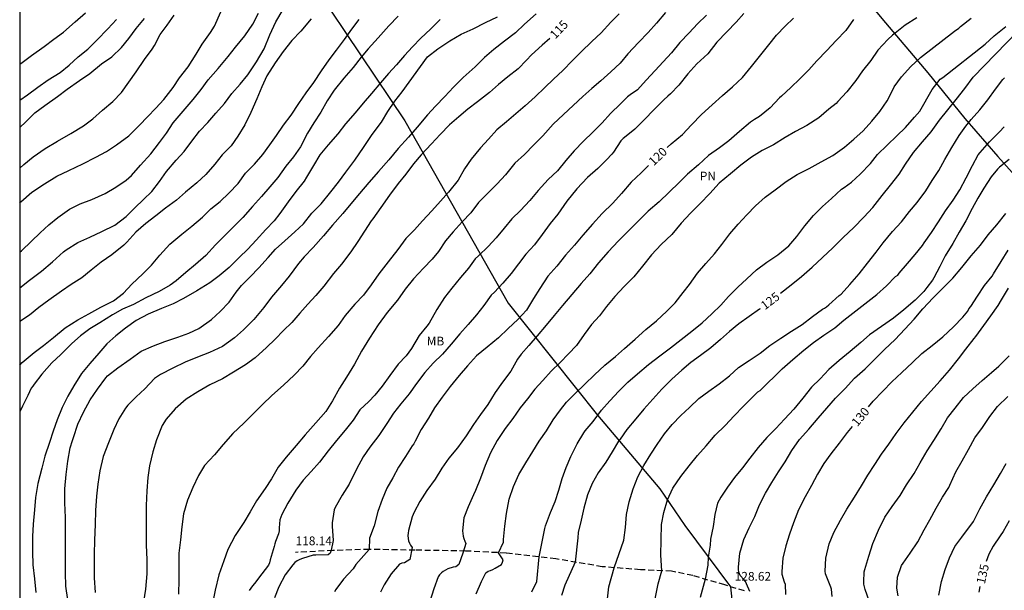
# Model space of a CAD drawing. Units: metres. Extents: x 578194 to 578546, y 4790290 to 4790540.
# Drawn here: x 578194 to 578279, y 4790435 to 4790484 of the extents above; entities that cross this region are included whole.
import ezdxf

# ---------------------------------------------------------------- set-up
doc = ezdxf.new("R2010")
doc.units = ezdxf.units.M
doc.linetypes.add('TRAZOS_NORMALES', pattern=[0.75, 0.5, -0.25])
for name, color, linetype in [('010106', 9, 'Continuous'), ('020104', 34, 'Continuous'), ('020307', 24, 'Continuous'), ('020308', 9, 'Continuous'), ('060128', 7, 'TRAZOS_NORMALES'), ('070104', 3, 'Continuous'), ('100301', 7, 'Continuous')]:
    doc.layers.add(name, color=color, linetype=linetype)
doc.layers.add('020105', color=24, linetype='Continuous', lineweight=30)
doc.styles.add('ARIAL', font='ARIAL.TTF', dxfattribs={"height": 1})
doc.styles.add('ARIALI', font='ARIALI.TTF', dxfattribs={"height": 1})

msp = doc.modelspace()

# ---------------------------------------------------------------- linework, layer by layer
at = {"layer": '010106', "flags": 128}
msp.add_lwpolyline([(578194.188, 4790290.425), (578544.178, 4790290.418), (578544.184, 4790540.411), (578194.194, 4790540.418)], close=True, dxfattribs=at)
at = {"layer": '020104', "flags": 128}
for points, elevation in [([(578194.192, 4790460.571), (578195.039, 4790461.232), (578196.051, 4790462.007), (578196.991, 4790462.817), (578197.943, 4790463.675), (578198.185, 4790463.847), (578199.187, 4790464.457), (578200.203, 4790464.943), (578201.245, 4790465.421), (578202.351, 4790465.971), (578203.339, 4790466.703), (578204.071, 4790467.435), (578204.815, 4790468.157), (578205.539, 4790468.859), (578206.193, 4790469.703), (578206.783, 4790470.561), (578207.615, 4790471.539), (578208.313, 4790472.295), (578208.973, 4790473.185), (578209.631, 4790474.037), (578210.329, 4790474.775), (578211.031, 4790475.571), (578211.777, 4790476.421), (578212.405, 4790477.257), (578213.127, 4790478.057), (578213.777, 4790478.885), (578214.507, 4790479.989), (578215.189, 4790481.111), (578215.649, 4790482.296), (578216.189, 4790483.43), (578216.803, 4790484.484)], 108), ([(578194.192, 4790467.849), (578194.281, 4790467.963), (578195.221, 4790468.781), (578196.323, 4790469.511), (578197.381, 4790470.161), (578198.405, 4790470.645), (578199.597, 4790471.231), (578200.713, 4790471.807), (578201.627, 4790472.297), (578202.487, 4790472.849), (578203.547, 4790473.633), (578204.465, 4790474.543), (578205.173, 4790475.261), (578205.871, 4790476.001), (578206.559, 4790476.747), (578207.349, 4790477.777), (578207.913, 4790478.605), (578208.661, 4790479.569), (578209.345, 4790480.641), (578209.853, 4790481.509), (578210.557, 4790482.521), (578210.907, 4790483.057), (578211.441, 4790484.271)], 106), ([(578194.192, 4790479.801), (578194.405, 4790479.941), (578195.213, 4790480.545), (578196.279, 4790481.299), (578197.119, 4790481.929), (578197.943, 4790482.537), (578198.937, 4790483.411), (578199.849, 4790484.211)], 102), ([(578194.192, 4790463.633), (578194.331, 4790463.755), (578195.193, 4790464.575), (578195.955, 4790465.293), (578196.693, 4790465.989), (578197.473, 4790466.617), (578198.477, 4790467.345), (578199.389, 4790467.781), (578200.385, 4790468.155), (578201.519, 4790468.681), (578202.433, 4790469.211), (578203.329, 4790469.829), (578203.785, 4790470.229), (578204.571, 4790471.117), (578205.433, 4790472.093), (578206.181, 4790473.061), (578206.797, 4790473.869), (578207.371, 4790474.743), (578208.219, 4790475.755), (578209.073, 4790476.745), (578209.771, 4790477.623), (578210.375, 4790478.435), (578211.233, 4790479.429), (578212.079, 4790480.445), (578212.723, 4790481.251), (578213.503, 4790482.233), (578214.193, 4790483.238), (578214.693, 4790484.164)], 107), ([(578226.681, 4790483.904), (578225.863, 4790483.078), (578224.971, 4790482.056), (578224.111, 4790481.118), (578223.511, 4790480.398), (578222.817, 4790479.494), (578222.027, 4790478.58), (578221.171, 4790477.554), (578220.575, 4790476.631), (578220.035, 4790475.667), (578219.449, 4790474.759), (578218.907, 4790473.855), (578218.283, 4790472.687), (578217.683, 4790471.837), (578217.031, 4790471.025), (578216.337, 4790470.059), (578215.671, 4790469.255), (578214.947, 4790468.431), (578214.165, 4790467.555), (578213.353, 4790466.617), (578212.635, 4790465.911), (578211.847, 4790465.143), (578211.009, 4790464.269), (578210.171, 4790463.357), (578209.275, 4790462.569), (578208.453, 4790461.891), (578207.627, 4790461.193), (578207.101, 4790460.793), (578206.159, 4790460.267), (578205.007, 4790459.709), (578203.965, 4790459.133), (578203.027, 4790458.743), (578202.159, 4790458.245), (578201.077, 4790457.585), (578200.221, 4790457.06), (578199.409, 4790456.448), (578198.653, 4790455.786), (578197.707, 4790454.86), (578196.943, 4790454.14), (578196.077, 4790453.168), (578195.427, 4790452.3), (578195.303, 4790452.124), (578195.163, 4790451.974), (578194.899, 4790451.32), (578194.437, 4790450.4), (578194.192, 4790449.937)], 111), ([(578194.192, 4790474.339), (578194.705, 4790474.845), (578195.493, 4790475.619), (578196.335, 4790476.245), (578197.429, 4790476.999), (578198.261, 4790477.629), (578199.331, 4790478.383), (578200.205, 4790478.999), (578201.223, 4790479.805), (578202.085, 4790480.427), (578202.931, 4790481.209), (578203.563, 4790481.987), (578204.193, 4790482.863), (578204.909, 4790483.703)], 104), ([(578198.324, 4790433.794), (578198.146, 4790434.94), (578198.128, 4790436.088), (578198.128, 4790437.136), (578198.128, 4790438.38), (578198.128, 4790439.532), (578198.126, 4790440.846), (578198.072, 4790442.104), (578198.072, 4790443.322), (578198.171, 4790444.546), (578198.307, 4790445.686), (578198.513, 4790446.84), (578198.727, 4790447.466), (578198.797, 4790447.718), (578199.191, 4790448.858), (578199.667, 4790449.9), (578200.225, 4790450.96), (578200.881, 4790451.868), (578201.577, 4790452.858), (578201.733, 4790453.006), (578202.627, 4790453.706), (578203.659, 4790454.462), (578204.609, 4790455.137), (578205.671, 4790455.585), (578206.653, 4790455.961), (578207.761, 4790456.337), (578208.698, 4790456.691), (578209.568, 4790457.091), (578210.656, 4790457.869), (578211.408, 4790458.545), (578212.172, 4790459.333), (578212.758, 4790460.207), (578213.218, 4790460.765), (578213.984, 4790461.511), (578214.728, 4790462.309), (578215.51, 4790463.187), (578216.138, 4790463.885), (578216.956, 4790464.609), (578217.816, 4790465.383), (578218.56, 4790466.077), (578219.274, 4790466.985), (578220.062, 4790467.803), (578220.908, 4790468.833), (578221.566, 4790469.659), (578222.172, 4790470.499), (578222.968, 4790471.545), (578223.71, 4790472.645), (578224.458, 4790473.749), (578225.248, 4790474.8), (578225.794, 4790475.728), (578226.398, 4790476.624), (578227.024, 4790477.404), (578229.2, 4790480.408), (578230.094, 4790481.112), (578231.124, 4790481.796), (578232.096, 4790482.364), (578233.12, 4790482.82), (578234.174, 4790483.374), (578235.2, 4790483.856)], 113), ([(578238.532, 4790484.102), (578237.528, 4790483.232), (578236.744, 4790482.492), (578235.808, 4790481.758), (578234.894, 4790481.034), (578234.098, 4790480.352), (578233.292, 4790479.568), (578232.25, 4790478.64), (578231.428, 4790477.81), (578230.692, 4790477.006), (578229.876, 4790476.178), (578229.194, 4790475.432), (578228.306, 4790474.38), (578227.566, 4790473.528), (578226.668, 4790472.547), (578225.868, 4790471.585), (578225.002, 4790470.577), (578224.154, 4790469.613), (578223.366, 4790468.681), (578222.626, 4790467.779), (578221.936, 4790466.953), (578221.038, 4790465.957), (578220.278, 4790465.039), (578219.392, 4790464.033), (578218.622, 4790463.247), (578218.12, 4790462.679), (578217.324, 4790461.593), (578216.65, 4790460.785), (578215.818, 4790459.771), (578215.154, 4790458.885), (578214.298, 4790457.871), (578213.402, 4790456.983), (578212.64, 4790456.293), (578211.604, 4790455.547), (578210.478, 4790455.033), (578209.44, 4790454.619), (578208.402, 4790454.179), (578207.344, 4790453.677), (578206.288, 4790453.134), (578205.764, 4790452.788), (578204.922, 4790451.914), (578204.198, 4790451.204), (578203.478, 4790450.49), (578203.268, 4790450.24), (578202.7, 4790449.32), (578202.262, 4790448.418), (578201.8, 4790447.264), (578201.348, 4790446.104), (578201.08, 4790444.852), (578200.894, 4790443.712), (578200.796, 4790442.676), (578200.696, 4790441.44), (578200.654, 4790440.24), (578200.616, 4790438.894), (578200.586, 4790437.714), (578200.586, 4790436.672), (578200.586, 4790435.66), (578200.674, 4790434.424)], 114), ([(578245.66, 4790484.114), (578244.92, 4790483.388), (578244.11, 4790482.49), (578243.302, 4790481.738), (578242.396, 4790480.858), (578241.654, 4790480.11), (578240.818, 4790479.256), (578240.018, 4790478.512), (578239.268, 4790477.774), (578238.44, 4790476.992), (578237.59, 4790476.214), (578236.784, 4790475.52), (578235.978, 4790474.846), (578235.142, 4790474.158), (578234.446, 4790473.344), (578233.754, 4790472.598), (578232.956, 4790471.632), (578232.378, 4790470.808), (578231.82, 4790469.836), (578231.008, 4790468.787), (578230.32, 4790468.025), (578229.568, 4790467.181), (578228.776, 4790466.341), (578228.082, 4790465.571), (578227.33, 4790464.809), (578226.64, 4790463.859), (578225.812, 4790462.817), (578225.016, 4790461.777), (578224.366, 4790460.839), (578223.712, 4790459.939), (578222.968, 4790459.181), (578222.122, 4790458.201), (578221.514, 4790457.337), (578220.706, 4790456.385), (578219.818, 4790455.429), (578219.148, 4790454.683), (578218.482, 4790453.845), (578217.738, 4790453.079), (578216.828, 4790452.215), (578215.832, 4790451.317), (578215.044, 4790450.571), (578214.3, 4790449.821), (578213.418, 4790448.955), (578212.494, 4790448.072), (578211.666, 4790447.12), (578210.918, 4790446.23), (578210.052, 4790445.332), (578209.528, 4790444.466), (578209.062, 4790443.43), (578208.606, 4790442.346), (578208.252, 4790441.158), (578208.098, 4790440.056), (578207.992, 4790438.934), (578207.858, 4790437.774), (578207.84, 4790436.724), (578207.84, 4790435.528), (578207.828, 4790434.264)], 116), ([(578249.626, 4790484.214), (578248.85, 4790483.312), (578248.134, 4790482.506), (578247.318, 4790481.636), (578246.394, 4790480.688), (578245.728, 4790479.874), (578244.948, 4790479.134), (578244.07, 4790478.36), (578243.292, 4790477.704), (578242.544, 4790477.002), (578241.71, 4790476.23), (578240.866, 4790475.464), (578239.97, 4790474.626), (578239.092, 4790473.642), (578238.332, 4790472.858), (578237.52, 4790472.028), (578236.698, 4790471.282), (578235.88, 4790470.29), (578235.172, 4790469.504), (578234.462, 4790468.786), (578233.586, 4790467.897), (578232.908, 4790467.029), (578232.164, 4790466.241), (578231.41, 4790465.383), (578230.734, 4790464.617), (578230.128, 4790463.701), (578229.592, 4790463.047), (578228.844, 4790462.271), (578227.996, 4790461.357), (578227.274, 4790460.463), (578226.626, 4790459.525), (578225.728, 4790458.467), (578224.97, 4790457.399), (578224.21, 4790456.267), (578223.536, 4790455.143), (578222.918, 4790454.021), (578222.242, 4790452.895), (578221.634, 4790451.953), (578221.028, 4790450.883), (578220.456, 4790449.957), (578219.598, 4790448.985), (578218.698, 4790447.961), (578217.916, 4790447.041), (578217.054, 4790446.025), (578216.388, 4790445.188), (578215.804, 4790444.186), (578215.256, 4790443.328), (578214.508, 4790442.292), (578213.98, 4790441.352), (578213.422, 4790440.416), (578212.68, 4790439.298), (578212.058, 4790438.104), (578211.704, 4790437.116), (578211.288, 4790435.938), (578210.98, 4790434.624), (578210.756, 4790433.608)], 117), ([(578253.136, 4790483.99), (578252.38, 4790483.252), (578251.672, 4790482.474), (578250.868, 4790481.64), (578250.142, 4790480.756), (578249.422, 4790479.992), (578248.736, 4790479.238), (578247.98, 4790478.4), (578247.234, 4790477.586), (578246.608, 4790477.144), (578246.37, 4790476.992), (578245.75, 4790476.374), (578244.916, 4790475.56), (578244.194, 4790474.738), (578243.4, 4790473.934), (578242.596, 4790473.188), (578241.8, 4790472.354), (578241.064, 4790471.512), (578240.352, 4790470.632), (578239.56, 4790469.888), (578238.692, 4790468.934), (578237.988, 4790468.08), (578237.184, 4790467.218), (578236.434, 4790466.512), (578235.77, 4790465.693), (578235.088, 4790464.859), (578234.402, 4790464.127), (578233.586, 4790463.339), (578233.302, 4790463.069), (578232.714, 4790462.279), (578232.018, 4790461.453), (578231.272, 4790460.555), (578230.646, 4790459.735), (578230.002, 4790458.717), (578229.334, 4790457.551), (578229.152, 4790457.271), (578228.492, 4790456.497), (578227.81, 4790455.369), (578227.354, 4790454.751), (578226.668, 4790454.013), (578225.976, 4790453.061), (578225.3, 4790452.145), (578224.676, 4790451.349), (578224.158, 4790450.801), (578223.396, 4790450.101), (578222.804, 4790449.213), (578222.136, 4790448.357), (578221.398, 4790447.475), (578220.676, 4790446.571), (578219.924, 4790445.611), (578219.212, 4790444.797), (578218.518, 4790444.056), (578217.894, 4790443.202), (578217.2, 4790442.07), (578216.698, 4790441.11), (578216.594, 4790440.874), (578216.526, 4790440.642), (578216.47, 4790439.96), (578216.46, 4790439.716), (578216.418, 4790439.462), (578216.158, 4790438.784), (578216.086, 4790438.586), (578216.038, 4790438.368), (578215.694, 4790437.214), (578215.644, 4790436.958), (578215.56, 4790436.746), (578214.972, 4790436.024), (578214.332, 4790435.188), (578214.166, 4790434.992), (578213.898, 4790434.57)], 118), ([(578256.352, 4790484.132), (578255.68, 4790483.386), (578254.892, 4790482.554), (578254.036, 4790481.668), (578253.25, 4790480.69), (578252.326, 4790479.806), (578251.544, 4790478.962), (578250.774, 4790477.988), (578250.06, 4790477.25), (578249.828, 4790477.054), (578249.482, 4790476.716), (578248.578, 4790475.796), (578247.868, 4790475.082), (578247.008, 4790474.2), (578246.242, 4790473.604), (578245.994, 4790473.408), (578245.794, 4790473.196), (578245.166, 4790472.232), (578245.028, 4790472.044), (578244.554, 4790471.578), (578243.808, 4790470.832), (578242.942, 4790470.042), (578242.016, 4790469.094), (578241.168, 4790468.008), (578240.392, 4790466.91), (578239.72, 4790466.09), (578239.042, 4790465.148), (578238.38, 4790464.259), (578237.636, 4790463.459), (578236.998, 4790462.641), (578236.372, 4790461.815), (578235.672, 4790460.987), (578234.934, 4790460.205), (578234.668, 4790459.945), (578234.026, 4790459.059), (578233.392, 4790458.245), (578232.692, 4790457.417), (578231.968, 4790456.633), (578231.234, 4790455.751), (578230.488, 4790454.893), (578229.68, 4790454.099), (578228.976, 4790453.295), (578228.254, 4790452.371), (578227.61, 4790451.459), (578226.894, 4790450.613), (578226.264, 4790449.809), (578225.696, 4790448.935), (578225.02, 4790447.895), (578224.254, 4790446.899), (578223.662, 4790446.073), (578223.11, 4790445.007), (578222.468, 4790443.723), (578221.862, 4790442.773), (578221.28, 4790441.718), (578221.194, 4790441.514), (578221.018, 4790440.384), (578221.018, 4790440.096), (578221.104, 4790438.876), (578220.94, 4790438.038), (578220.844, 4790437.8), (578220.68, 4790437.632), (578219.602, 4790437.61), (578219.368, 4790437.604), (578218.466, 4790437.342), (578218.234, 4790437.242), (578218.016, 4790437.124), (578217.816, 4790436.98), (578217.622, 4790436.79), (578216.982, 4790435.926), (578216.438, 4790434.896), (578216.07, 4790433.956)], 119), ([(578271.204, 4790483.774), (578270.194, 4790483.142), (578269.35, 4790482.452), (578269.106, 4790482.278), (578268.72, 4790481.91), (578267.846, 4790480.992), (578267.244, 4790480.098), (578266.55, 4790479.204), (578265.958, 4790478.387), (578265.19, 4790477.407), (578264.422, 4790476.575), (578264.278, 4790476.401), (578263.644, 4790475.917), (578262.776, 4790475.193), (578261.768, 4790474.525), (578260.776, 4790474.019), (578259.898, 4790473.481), (578258.908, 4790472.867), (578257.918, 4790472.369), (578257.004, 4790471.791), (578256.104, 4790471.103), (578255.196, 4790470.355), (578254.248, 4790469.569), (578253.446, 4790468.689), (578252.608, 4790467.823), (578251.776, 4790467.003), (578250.958, 4790466.129), (578250.158, 4790465.145), (578249.258, 4790464.289), (578248.422, 4790463.421), (578247.648, 4790462.431), (578246.905, 4790461.513), (578246.067, 4790460.699), (578245.265, 4790459.845), (578244.551, 4790458.986), (578243.961, 4790458.172), (578243.277, 4790457.43), (578242.649, 4790456.566), (578241.989, 4790455.636), (578241.297, 4790454.91), (578240.591, 4790454.154), (578239.799, 4790453.414), (578239.083, 4790452.608), (578238.399, 4790451.864), (578237.781, 4790451.058), (578237.143, 4790450.28), (578236.509, 4790449.364), (578235.877, 4790448.494), (578235.165, 4790447.452), (578234.607, 4790446.394), (578234.145, 4790445.314), (578233.735, 4790444.244), (578233.31, 4790443.176), (578233.14, 4790442.802), (578232.676, 4790441.772), (578232.328, 4790440.828), (578232.212, 4790439.716), (578232.262, 4790439.24), (578232.312, 4790439.034), (578232.394, 4790438.806), (578232.494, 4790438.618), (578232.234, 4790437.8), (578231.898, 4790436.826), (578231.622, 4790436.602), (578231.406, 4790436.584), (578230.944, 4790436.432), (578230.74, 4790436.34), (578230.554, 4790436.222), (578230.39, 4790436.094), (578230.232, 4790435.928), (578230.114, 4790435.762), (578229.75, 4790434.723), (578229.404, 4790433.643)], 122), ([(578233.366, 4790434.3), (578233.834, 4790435.354), (578234.214, 4790436.104), (578234.406, 4790436.23), (578234.612, 4790436.292), (578234.808, 4790436.378), (578234.996, 4790436.488), (578235.544, 4790436.822), (578235.638, 4790437.002), (578235.7, 4790437.218), (578235.288, 4790437.828), (578235.734, 4790438.728), (578235.73, 4790438.956), (578235.824, 4790440.116), (578235.986, 4790441.194), (578236.216, 4790442.43), (578236.584, 4790443.522), (578237.032, 4790444.55), (578237.63, 4790445.554), (578238.23, 4790446.522), (578238.792, 4790447.416), (578239.398, 4790448.294), (578239.978, 4790449.23), (578240.606, 4790450.094), (578241.122, 4790450.756), (578241.858, 4790451.472), (578242.704, 4790452.298), (578243.542, 4790453.102), (578244.416, 4790453.93), (578245.324, 4790454.684), (578246.094, 4790455.366), (578247.03, 4790456.166), (578247.944, 4790457.002), (578248.86, 4790457.749), (578249.73, 4790458.577), (578250.444, 4790459.285), (578251.134, 4790460.191), (578251.682, 4790460.867), (578252.388, 4790461.823), (578253.09, 4790462.663), (578253.824, 4790463.485), (578254.476, 4790464.305), (578255.136, 4790465.229), (578255.866, 4790466.037), (578256.614, 4790466.847), (578257.366, 4790467.631), (578258.196, 4790468.371), (578259.036, 4790468.999), (578259.996, 4790469.715), (578260.928, 4790470.309), (578261.966, 4790470.835), (578262.986, 4790471.413), (578263.998, 4790471.937), (578265.002, 4790472.667), (578265.808, 4790473.349), (578266.592, 4790474.051), (578267.336, 4790474.901), (578268.012, 4790475.719), (578268.652, 4790476.639), (578268.79, 4790476.888), (578269.252, 4790477.838), (578269.89, 4790478.71), (578270.684, 4790479.592), (578271.526, 4790480.36), (578274.43, 4790482.612), (578274.8, 4790482.874), (578274.962, 4790483.012), (578275.874, 4790483.728)], 123), ([(578219.219, 4790483.672), (578218.313, 4790482.634), (578217.553, 4790481.824), (578216.793, 4790480.876), (578216.117, 4790479.915), (578215.399, 4790478.779), (578214.961, 4790477.845), (578214.553, 4790476.803), (578214.039, 4790475.647), (578213.501, 4790474.573), (578212.921, 4790473.617), (578212.333, 4790472.783), (578211.577, 4790471.989), (578210.927, 4790471.209), (578210.167, 4790470.307), (578209.389, 4790469.589), (578208.435, 4790468.801), (578207.663, 4790468.119), (578206.693, 4790467.425), (578205.887, 4790466.749), (578205.021, 4790466.095), (578204.167, 4790465.365), (578203.373, 4790464.509), (578203.141, 4790464.243), (578202.087, 4790463.399), (578201.193, 4790462.777), (578200.311, 4790462.103), (578199.511, 4790461.449), (578198.615, 4790460.875), (578197.789, 4790460.295), (578196.701, 4790459.518), (578195.829, 4790458.89), (578195.019, 4790458.242), (578194.192, 4790457.684)], 109), ([(578194.192, 4790476.693), (578194.859, 4790477.151), (578195.741, 4790477.801), (578196.643, 4790478.449), (578197.651, 4790479.085), (578198.443, 4790479.697), (578199.205, 4790480.419), (578200.031, 4790481.071), (578200.819, 4790481.851), (578201.759, 4790482.821), (578202.499, 4790483.631)], 103), ([(578230.272, 4790483.636), (578229.462, 4790482.782), (578228.626, 4790482.03), (578227.91, 4790481.266), (578227.232, 4790480.524), (578226.528, 4790479.736), (578225.858, 4790478.99), (578225.15, 4790478.188), (578224.396, 4790477.28), (578223.684, 4790476.45), (578222.974, 4790475.611), (578222.16, 4790474.653), (578221.49, 4790473.797), (578220.67, 4790472.871), (578219.952, 4790471.989), (578219.404, 4790471.073), (578218.8, 4790470.069), (578218.616, 4790469.749), (578217.892, 4790468.851), (578217.242, 4790467.953), (578216.532, 4790466.961), (578216.026, 4790466.339), (578215.32, 4790465.577), (578214.498, 4790464.683), (578213.76, 4790463.911), (578213.026, 4790463.179), (578212.169, 4790462.337), (578211.307, 4790461.615), (578210.505, 4790461.005), (578209.393, 4790460.321), (578208.239, 4790459.669), (578207.355, 4790459.201), (578206.371, 4790458.809), (578205.223, 4790458.329), (578204.175, 4790457.765), (578203.271, 4790457.107), (578202.443, 4790456.446), (578201.677, 4790455.778), (578200.987, 4790454.974), (578200.213, 4790454.082), (578199.503, 4790453.232), (578198.823, 4790452.17), (578198.335, 4790451.26), (578197.845, 4790450.304), (578197.395, 4790449.24), (578197.059, 4790448.278), (578196.743, 4790447.294), (578196.359, 4790446.118), (578196.101, 4790445.102), (578195.749, 4790443.786), (578195.553, 4790442.57), (578195.451, 4790441.496), (578195.345, 4790440.284), (578195.294, 4790439.23), (578195.278, 4790437.898), (578195.33, 4790436.796), (578195.47, 4790435.59), (578195.568, 4790434.414)], 112), ([(578265.76, 4790483.638), (578265.118, 4790482.67), (578264.286, 4790481.81), (578263.488, 4790480.948), (578262.622, 4790480.083), (578261.918, 4790479.297), (578261.148, 4790478.527), (578260.386, 4790477.773), (578259.58, 4790477.033), (578259.4, 4790476.885), (578258.602, 4790476.035), (578257.684, 4790475.297), (578257.278, 4790475.025), (578256.921, 4790474.795), (578255.985, 4790474.019), (578255.053, 4790473.211), (578254.261, 4790472.597), (578253.323, 4790471.943), (578252.457, 4790471.135), (578251.509, 4790470.331), (578250.793, 4790469.619), (578249.935, 4790468.803), (578249.091, 4790467.951), (578248.137, 4790467.163), (578247.209, 4790466.251), (578246.425, 4790465.439), (578245.593, 4790464.609), (578244.715, 4790463.657), (578243.881, 4790462.717), (578243.141, 4790461.789), (578242.387, 4790460.936), (578241.573, 4790460), (578240.781, 4790459.068), (578240.075, 4790458.21), (578239.387, 4790457.378), (578238.607, 4790456.46), (578237.899, 4790455.624), (578237.227, 4790454.868), (578236.931, 4790454.45), (578236.347, 4790453.43), (578235.627, 4790452.482), (578234.999, 4790451.602), (578234.369, 4790450.568), (578233.743, 4790449.698), (578233.133, 4790448.836), (578232.503, 4790447.88), (578231.761, 4790446.848), (578231.025, 4790445.96), (578230.435, 4790445.102), (578229.865, 4790444.152), (578229.137, 4790443.166), (578228.533, 4790442.218), (578228.041, 4790441.308), (578227.869, 4790440.908), (578227.573, 4790439.746), (578227.527, 4790439.51), (578227.517, 4790439.296), (578227.527, 4790439.056), (578227.575, 4790438.848), (578227.643, 4790438.642), (578227.751, 4790438.462), (578227.887, 4790438.284), (578227.687, 4790437.233), (578227.215, 4790436.969), (578226.991, 4790436.937), (578226.789, 4790436.855), (578226.091, 4790436.003), (578225.485, 4790435.057), (578225.175, 4790434.435)], 121), ([(578238.14, 4790434.472), (578238.582, 4790435.36), (578238.786, 4790437.462), (578239.276, 4790439.916), (578239.336, 4790440.138), (578239.748, 4790441.288), (578240.158, 4790442.238), (578240.482, 4790443.188), (578240.764, 4790444.192), (578241.112, 4790445.158), (578241.506, 4790446.084), (578242.046, 4790447.17), (578242.604, 4790448.134), (578242.73, 4790448.292), (578243.408, 4790449.094), (578244.132, 4790450.074), (578244.852, 4790450.874), (578245.618, 4790451.69), (578246.402, 4790452.47), (578247.212, 4790453.192), (578248.158, 4790453.988), (578249.154, 4790454.724), (578250.056, 4790455.428), (578250.97, 4790456.133), (578251.888, 4790456.859), (578252.772, 4790457.569), (578253.614, 4790458.357), (578254.376, 4790459.097), (578255.046, 4790459.847), (578255.826, 4790460.627), (578256.612, 4790461.359), (578257.434, 4790462.119), (578258.336, 4790462.779), (578259.262, 4790463.399), (578260.224, 4790464.179), (578260.902, 4790464.989), (578261.586, 4790465.895), (578262.328, 4790466.785), (578263.104, 4790467.561), (578263.864, 4790468.253), (578264.728, 4790469.045), (578264.958, 4790469.197), (578265.582, 4790469.661), (578266.328, 4790470.327), (578267.216, 4790471.243), (578267.838, 4790472.039), (578268.668, 4790472.841), (578269.498, 4790473.643), (578270.222, 4790474.335), (578271.008, 4790475.24), (578271.448, 4790475.754), (578272.526, 4790477.6), (578273.204, 4790478.5), (578273.42, 4790478.656), (578277.066, 4790481.506), (578277.846, 4790482.22), (578278.842, 4790483.026)], 124), ([(578244.534, 4790432.836), (578244.763, 4790434.903), (578245.226, 4790436.541), (578246.044, 4790438.9), (578246.188, 4790439.982), (578246.272, 4790441.098), (578246.508, 4790442.204), (578246.858, 4790443.316), (578247.262, 4790444.338), (578247.756, 4790445.316), (578248.36, 4790446.292), (578248.92, 4790447.124), (578249.532, 4790448.028), (578250.188, 4790448.826), (578250.948, 4790449.62), (578251.694, 4790450.286), (578252.49, 4790451.068), (578253.348, 4790451.7), (578254.238, 4790452.332), (578255.114, 4790453.023), (578255.894, 4790453.735), (578256.808, 4790454.335), (578257.742, 4790454.975), (578258.59, 4790455.625), (578259.528, 4790456.247), (578260.432, 4790456.859), (578261.354, 4790457.441), (578262.236, 4790458.117), (578263.11, 4790458.733), (578263.29, 4790458.825), (578263.458, 4790458.945), (578263.658, 4790459.125), (578264.548, 4790459.907), (578264.698, 4790460.045), (578265.46, 4790460.869), (578266.252, 4790461.787), (578266.962, 4790462.703), (578267.702, 4790463.641), (578268.306, 4790464.447), (578269.116, 4790465.413), (578269.872, 4790466.251), (578270.56, 4790467.137), (578271.242, 4790467.895), (578271.966, 4790468.921), (578272.52, 4790469.789), (578273.08, 4790470.651), (578273.598, 4790471.611), (578274.21, 4790472.642), (578274.824, 4790473.65), (578275.408, 4790474.466), (578275.858, 4790475.036), (578276.6, 4790475.874), (578277.29, 4790476.738), (578277.942, 4790477.632), (578278.584, 4790478.472), (578278.73, 4790478.612)], 126), ([(578248.668, 4790433.442), (578248.989, 4790435.149), (578249.298, 4790436.283), (578249.232, 4790437.629), (578249.29, 4790440.264), (578249.49, 4790441.274), (578249.8, 4790442.368), (578250.268, 4790443.378), (578250.94, 4790444.38), (578251.67, 4790445.3), (578252.36, 4790446.184), (578253.104, 4790447.018), (578253.896, 4790447.914), (578254.758, 4790448.766), (578255.522, 4790449.57), (578256.298, 4790450.382), (578257.06, 4790451.161), (578257.55, 4790451.649), (578257.762, 4790451.751), (578259.644, 4790453.621), (578260.548, 4790454.431), (578261.49, 4790455.213), (578262.342, 4790455.873), (578263.232, 4790456.513), (578264.174, 4790457.155), (578264.94, 4790457.813), (578267.77, 4790459.995), (578268.6, 4790460.737), (578269.384, 4790461.543), (578269.558, 4790461.661), (578269.698, 4790461.841), (578270.392, 4790462.667), (578271.058, 4790463.453), (578271.702, 4790464.219), (578271.842, 4790464.455), (578272.464, 4790465.339), (578273.072, 4790466.249), (578273.668, 4790467.177), (578274.326, 4790468.099), (578274.894, 4790468.999), (578275.428, 4790470.025), (578275.976, 4790471.089), (578276.478, 4790472.006), (578276.652, 4790472.196), (578277.436, 4790473.128), (578278.286, 4790473.978), (578278.712, 4790474.392)], 127), ([(578279.142, 4790471.604), (578278.302, 4790470.932), (578278.124, 4790470.782), (578277.582, 4790470.108), (578276.946, 4790469.143), (578276.426, 4790468.273), (578275.96, 4790467.385), (578275.4, 4790466.325), (578274.84, 4790465.353), (578274.302, 4790464.389), (578273.646, 4790463.325), (578273.168, 4790462.401), (578272.65, 4790461.423), (578272.554, 4790461.243), (578272.05, 4790460.607), (578271.79, 4790460.269), (578271.062, 4790459.521), (578270.096, 4790458.681), (578269.192, 4790457.969), (578268.178, 4790457.247), (578267.142, 4790456.533), (578266.384, 4790455.879), (578265.474, 4790455.095), (578264.532, 4790454.325), (578263.662, 4790453.571), (578262.9, 4790452.751), (578262.156, 4790452.045), (578261.422, 4790451.109), (578260.63, 4790450.169), (578259.84, 4790449.291), (578259.09, 4790448.482), (578258.316, 4790447.718), (578257.574, 4790446.85), (578256.862, 4790445.956), (578256.242, 4790445.13), (578255.536, 4790444.282), (578254.938, 4790443.452), (578254.384, 4790442.586), (578254.224, 4790442.336), (578254.1, 4790442.094), (578253.848, 4790441.106), (578253.708, 4790440.074), (578253.48, 4790438.984), (578253.452, 4790438.478), (578253.288, 4790437.452), (578253.266, 4790436.766), (578253.032, 4790435.551), (578252.601, 4790433.975)], 128), ([(578256.857, 4790434.492), (578256.588, 4790435.14), (578256.508, 4790435.352), (578256.35, 4790435.518), (578256.05, 4790435.866), (578255.944, 4790436.086), (578255.896, 4790436.328), (578255.894, 4790436.586), (578256.022, 4790437.778), (578256.342, 4790438.974), (578256.798, 4790439.952), (578257.304, 4790440.944), (578257.692, 4790441.926), (578258.214, 4790442.946), (578258.75, 4790443.846), (578259.322, 4790444.782), (578259.888, 4790445.626), (578260.478, 4790446.592), (578261.132, 4790447.565), (578261.94, 4790448.437), (578262.738, 4790449.379), (578263.488, 4790450.233), (578264.22, 4790451.089), (578265.054, 4790451.919), (578265.852, 4790452.807), (578266.766, 4790453.619), (578267.606, 4790454.453), (578268.42, 4790455.277), (578269.334, 4790456.153), (578270.184, 4790457.029), (578270.964, 4790457.887), (578271.722, 4790458.781), (578272.608, 4790459.713), (578273.462, 4790460.577), (578274.3, 4790461.415), (578275.064, 4790462.331), (578275.874, 4790463.329), (578276.664, 4790464.239), (578277.332, 4790465.137), (578278.06, 4790465.983), (578278.842, 4790466.957)], 129), ([(578263.921, 4790434.068), (578263.891, 4790434.694), (578263.811, 4790434.88), (578263.361, 4790436.01), (578263.345, 4790436.242), (578263.384, 4790437.372), (578263.688, 4790438.578), (578264.082, 4790439.57), (578264.636, 4790440.612), (578265.204, 4790441.576), (578265.838, 4790442.606), (578266.44, 4790443.575), (578266.992, 4790444.499), (578267.598, 4790445.391), (578268.18, 4790446.305), (578268.788, 4790447.159), (578269.44, 4790448.073), (578270.104, 4790448.971), (578270.852, 4790449.889), (578271.59, 4790450.827), (578272.414, 4790451.691), (578273.198, 4790452.589), (578274.004, 4790453.499), (578274.778, 4790454.489), (578275.404, 4790455.301), (578276.122, 4790456.213), (578276.256, 4790456.403), (578276.944, 4790457.335), (578277.546, 4790458.163), (578278.182, 4790459.069), (578278.474, 4790459.555), (578279.064, 4790460.549)], 131), ([(578267.137, 4790433.598), (578266.777, 4790434.658), (578266.659, 4790435.112), (578266.659, 4790435.326), (578266.691, 4790436.182), (578266.737, 4790436.388), (578267.085, 4790437.528), (578267.417, 4790438.61), (578267.903, 4790439.768), (578268.465, 4790440.892), (578269.085, 4790441.797), (578269.763, 4790442.747), (578270.327, 4790443.669), (578270.977, 4790444.639), (578271.493, 4790445.545), (578272.079, 4790446.569), (578272.649, 4790447.451), (578273.299, 4790448.475), (578273.835, 4790449.401), (578274.483, 4790450.233), (578275.217, 4790451.159), (578275.997, 4790451.913), (578276.801, 4790452.621), (578277.601, 4790453.295), (578278.251, 4790453.863), (578279.121, 4790454.725)], 132), ([(578269.605, 4790434.114), (578269.481, 4790434.788), (578269.539, 4790435.74), (578269.883, 4790436.718), (578270.021, 4790436.934), (578270.635, 4790437.798), (578271.283, 4790438.752), (578271.845, 4790439.779), (578272.331, 4790440.657), (578272.865, 4790441.661), (578273.399, 4790442.593), (578273.939, 4790443.441), (578274.031, 4790443.637), (578274.545, 4790444.761), (578275.091, 4790445.721), (578275.647, 4790446.687), (578276.191, 4790447.685), (578276.827, 4790448.581), (578277.473, 4790449.521), (578278.131, 4790450.397), (578279.003, 4790451.231)], 133), ([(578273.091, 4790434.192), (578273.331, 4790435.362), (578273.631, 4790436.374), (578273.999, 4790437.376), (578274.467, 4790438.353), (578275.067, 4790439.169), (578276.069, 4790440.499), (578276.611, 4790441.603), (578277.197, 4790442.639), (578277.807, 4790443.657), (578278.379, 4790444.623), (578278.877, 4790445.495)], 134)]:
    msp.add_lwpolyline(points, dxfattribs=dict(at, elevation=elevation))
at = {"layer": '020105', "flags": 128}
for points, elevation in [([(578194.192, 4790470.842), (578194.545, 4790471.181), (578195.345, 4790471.823), (578196.379, 4790472.545), (578197.441, 4790473.177), (578198.577, 4790473.831), (578199.657, 4790474.499), (578200.479, 4790475.107), (578201.305, 4790475.823), (578202.175, 4790476.569), (578202.917, 4790477.363), (578203.571, 4790478.229), (578204.179, 4790479.121), (578204.909, 4790480.197), (578205.571, 4790481.075), (578205.755, 4790481.403), (578206.255, 4790482.323), (578206.837, 4790483.151), (578207.435, 4790483.999)], 105), ([(578249.781, 4790472.626), (578250.121, 4790472.937), (578251.085, 4790473.745), (578251.855, 4790474.589), (578252.731, 4790475.451), (578253.633, 4790476.305), (578254.517, 4790477.085), (578255.367, 4790477.833), (578256.245, 4790478.639), (578256.999, 4790479.595), (578257.709, 4790480.457), (578258.497, 4790481.459), (578259.163, 4790482.283), (578259.891, 4790483.039), (578260.605, 4790483.744)], 120), ([(578194.192, 4790453.923), (578194.415, 4790454.154), (578195.431, 4790455.02), (578196.241, 4790455.628), (578197.085, 4790456.312), (578198.079, 4790457.134), (578199.189, 4790457.828), (578200.113, 4790458.335), (578201.165, 4790458.903), (578202.235, 4790459.473), (578203.087, 4790460.125), (578203.817, 4790460.879), (578204.759, 4790461.771), (578205.509, 4790462.517), (578206.207, 4790463.371), (578207.089, 4790464.329), (578208.117, 4790465.185), (578208.973, 4790465.867), (578209.873, 4790466.645), (578210.587, 4790467.367), (578211.401, 4790467.999), (578212.145, 4790468.697), (578212.931, 4790469.539), (578213.585, 4790470.417), (578214.331, 4790471.207), (578215.055, 4790472.041), (578215.653, 4790472.861), (578216.245, 4790473.671), (578216.827, 4790474.541), (578217.495, 4790475.419), (578218.141, 4790476.423), (578218.789, 4790477.325), (578219.439, 4790478.219), (578220.103, 4790479.204), (578220.741, 4790480.162), (578221.395, 4790480.982), (578222.079, 4790481.916), (578222.691, 4790482.794), (578223.319, 4790483.632)], 110), ([(578259.505, 4790460.132), (578260.426, 4790460.825), (578261.292, 4790461.563), (578262.206, 4790462.349), (578263.108, 4790463.173), (578263.998, 4790464.019), (578264.87, 4790464.891), (578265.796, 4790465.767), (578266.652, 4790466.635), (578267.414, 4790467.477), (578268.232, 4790468.501), (578268.948, 4790469.399), (578269.672, 4790470.349), (578270.238, 4790471.203), (578270.93, 4790472.193), (578271.698, 4790473.107), (578272.434, 4790473.986), (578273.138, 4790474.986), (578273.862, 4790475.854), (578274.57, 4790476.748), (578275.328, 4790477.706), (578276.046, 4790478.684), (578279.864, 4790482.624)], 125), ([(578239.685, 4790481.994), (578239.042, 4790481.434), (578238.124, 4790480.578), (578237.684, 4790480.13), (578236.972, 4790479.374), (578236.084, 4790478.696), (578235.294, 4790478.038), (578234.508, 4790477.358), (578233.492, 4790476.558), (578232.648, 4790475.928), (578231.872, 4790475.276), (578231.082, 4790474.57), (578230.294, 4790473.75), (578229.548, 4790472.958), (578228.666, 4790472.012), (578227.998, 4790471.221), (578227.326, 4790470.331), (578226.666, 4790469.539), (578225.928, 4790468.523), (578225.192, 4790467.465), (578224.49, 4790466.499), (578224.37, 4790466.337), (578223.794, 4790465.457), (578223.216, 4790464.563), (578222.62, 4790463.677), (578221.8, 4790462.619), (578221.136, 4790461.797), (578220.308, 4790460.715), (578219.61, 4790459.923), (578218.912, 4790459.177), (578218.234, 4790458.389), (578217.556, 4790457.611), (578216.836, 4790456.915), (578216.13, 4790456.167), (578215.372, 4790455.443), (578214.41, 4790454.567), (578213.576, 4790453.977), (578212.552, 4790453.339), (578211.608, 4790452.763), (578210.512, 4790452.239), (578209.484, 4790451.649), (578208.49, 4790451.02), (578207.536, 4790450.198), (578206.756, 4790449.294), (578206.432, 4790448.742), (578205.932, 4790447.536), (578205.618, 4790446.502), (578205.336, 4790445.278), (578205.184, 4790444.284), (578205.104, 4790443.138), (578205.058, 4790441.874), (578205.054, 4790440.718), (578205.054, 4790439.578), (578205.054, 4790438.484), (578205.102, 4790437.244), (578205.108, 4790436.008), (578204.976, 4790434.684), (578204.82, 4790433.604)], 115), ([(578248.168, 4790471.092), (578247.535, 4790470.459), (578246.689, 4790469.645), (578245.863, 4790468.685), (578245.105, 4790467.859), (578244.203, 4790466.963), (578243.359, 4790466.043), (578242.541, 4790465.109), (578241.803, 4790464.235), (578241.051, 4790463.385), (578240.297, 4790462.45), (578239.531, 4790461.592), (578238.839, 4790460.532), (578238.291, 4790459.674), (578237.681, 4790458.668), (578236.941, 4790457.87), (578236.133, 4790457.088), (578235.305, 4790456.28), (578234.327, 4790455.486), (578233.389, 4790454.734), (578232.633, 4790453.88), (578231.905, 4790453.034), (578231.133, 4790452.11), (578230.459, 4790451.174), (578229.799, 4790450.282), (578229.271, 4790449.382), (578228.657, 4790448.41), (578228.127, 4790447.408), (578228.011, 4790447.18), (578227.875, 4790447), (578227.313, 4790446.1), (578226.693, 4790445.186), (578226.213, 4790444.264), (578225.715, 4790443.362), (578225.305, 4790442.396), (578224.941, 4790441.366), (578224.625, 4790440.142), (578224.231, 4790439.073), (578224.198, 4790438.116), (578223.041, 4790436.801), (578222.803, 4790436.435), (578221.985, 4790435.569), (578221.333, 4790434.673), (578221.215, 4790434.457)], 120), ([(578267.067, 4790450.368), (578267.452, 4790450.841), (578268.27, 4790451.715), (578269.07, 4790452.505), (578269.904, 4790453.315), (578270.822, 4790454.165), (578271.644, 4790454.933), (578272.506, 4790455.625), (578273.42, 4790456.365), (578274.358, 4790457.229), (578275.138, 4790458.045), (578275.584, 4790458.581), (578275.67, 4790458.781), (578275.834, 4790458.987), (578276.414, 4790459.869), (578277.006, 4790460.777), (578277.67, 4790461.579), (578277.794, 4790461.791), (578278.444, 4790462.849), (578279.04, 4790463.821)], 130), ([(578257.741, 4790458.77), (578257.702, 4790458.739), (578256.81, 4790458.125), (578255.922, 4790457.477), (578255.116, 4790456.813), (578254.358, 4790456.143), (578253.51, 4790455.417), (578252.642, 4790454.779), (578251.796, 4790454.174), (578251.026, 4790453.494), (578250.182, 4790452.726), (578249.322, 4790451.862), (578248.536, 4790451.008), (578247.758, 4790450.166), (578247.092, 4790449.316), (578246.296, 4790448.424), (578245.73, 4790447.576), (578245.606, 4790447.396), (578245.052, 4790446.498), (578244.502, 4790445.604), (578243.852, 4790444.702), (578243.33, 4790443.766), (578242.944, 4790442.8), (578242.614, 4790441.666), (578242.38, 4790440.636), (578242.138, 4790439.576), (578242.098, 4790439.112), (578241.879, 4790437.014), (578240.982, 4790435.026), (578240.69, 4790434.148)], 125), ([(578265.642, 4790448.657), (578265.21, 4790448.159), (578264.542, 4790447.223), (578263.806, 4790446.331), (578263.224, 4790445.484), (578262.662, 4790444.572), (578262.15, 4790443.612), (578261.61, 4790442.614), (578261.052, 4790441.522), (578260.608, 4790440.396), (578260.278, 4790439.406), (578259.956, 4790438.412), (578259.71, 4790437.364), (578259.604, 4790436.226), (578259.602, 4790435.976), (578259.822, 4790435.324), (578259.906, 4790435.124), (578259.942, 4790434.224)], 130), ([(578279.123, 4790440.575), (578278.613, 4790439.663), (578278.367, 4790439.271), (578277.749, 4790438.401), (578277.381, 4790437.715), (578277.153, 4790437.084)], 135), ([(578276.545, 4790434.426), (578276.635, 4790434.916)], 135)]:
    msp.add_lwpolyline(points, dxfattribs=dict(at, elevation=elevation))
at = {"layer": '060128'}
msp.add_polyline3d([(578256.411, 4790434.541, 128.86), (578254.713, 4790435.063, 128.432), (578251.977, 4790435.857, 127.714), (578250.141, 4790436.247, 127.232), (578247.477, 4790436.361, 126.644), (578244.201, 4790436.623, 125.774), (578240.209, 4790437.295, 124.43), (578235.947, 4790437.795, 123.211), (578232.457, 4790437.971, 122.085), (578228.118, 4790438.041, 120.983), (578224.198, 4790438.116, 119.921), (578221.08, 4790438.02, 119.013), (578217.872, 4790437.854, 118.133)], dxfattribs=at)
at = {"layer": '070104'}
for points in [[(578236.702, 4790524.877, 99.646), (578235.157, 4790524.122, 99.402), (578226.545, 4790518.962, 98.452), (578221.087, 4790516.008, 98.298), (578216.385, 4790513.103, 98.238), (578211.18, 4790508.729, 97.892), (578209.1, 4790506.525, 98.184), (578207.704, 4790504.737, 98.494), (578206.842, 4790503.419, 98.858), (578206.772, 4790501.767, 99.532), (578209.263, 4790498.021, 101.986), (578219.625, 4790486.277, 108.568), (578227.242, 4790474.913, 113.76), (578236.108, 4790459.268, 119.438), (578243.797, 4790449.646, 124.273), (578249.129, 4790443.316, 126.685), (578251.297, 4790440.152, 127.661), (578255.22, 4790434.907, 128.56), (578255.321, 4790433.798, 129.163)], [(578236.702, 4790524.877, 99.646), (578240.895, 4790520.615, 101.705), (578249.374, 4790506.945, 108.759), (578253.298, 4790500.291, 112.499), (578256.64, 4790496.019, 114.903), (578259.746, 4790492.663, 116.801), (578263.024, 4790489.253, 119.007), (578266.173, 4790486.197, 120.547), (578268.191, 4790483.707, 121.631), (578272.137, 4790479.043, 123.942), (578275.329, 4790475.127, 125.948), (578278.157, 4790471.865, 127.828), (578280.653, 4790469.067, 129.33), (578282.925, 4790466.357, 131.028), (578283.783, 4790465.306, 131.642), (578284.137, 4790464.888, 131.748), (578284.47, 4790464.456, 131.85), (578285.046, 4790462.419, 131.771)]]:
    msp.add_polyline3d(points, dxfattribs=at)

# ---------------------------------------------------------------- texts
at = {"layer": '020307', "style": 'ARIALI'}
for s, rotation, p in [('115', 46.72977, (578240.167, 4790481.893, 114.997)), ('120', 43.82677, (578248.608, 4790471.004, 119.997)), ('125', 37.18377, (578258.161, 4790458.641, 124.996)), ('130', 50.33677, (578266.102, 4790448.608, 129.996)), ('135', 77.41877, (578277.036, 4790435.091, 134.996))]:
    msp.add_text(s, height=0.75, rotation=rotation, dxfattribs=at).set_placement(p)
at = {"layer": '020308', "style": 'ARIAL'}
for s, p in [('118.14', (578217.872, 4790438.471, 118.133)), ('128.62', (578255.567, 4790435.425, 128.614))]:
    msp.add_text(s, height=0.75, rotation=359.99877, dxfattribs=at).set_placement(p)
at = {"layer": '100301', "style": 'ARIAL'}
for s, p in [('PN', (578252.57, 4790469.802)), ('MB', (578229.127, 4790455.63))]:
    msp.add_text(s, height=0.75, rotation=359.99877, dxfattribs=at).set_placement(p)

doc.saveas('drawing.dxf')
